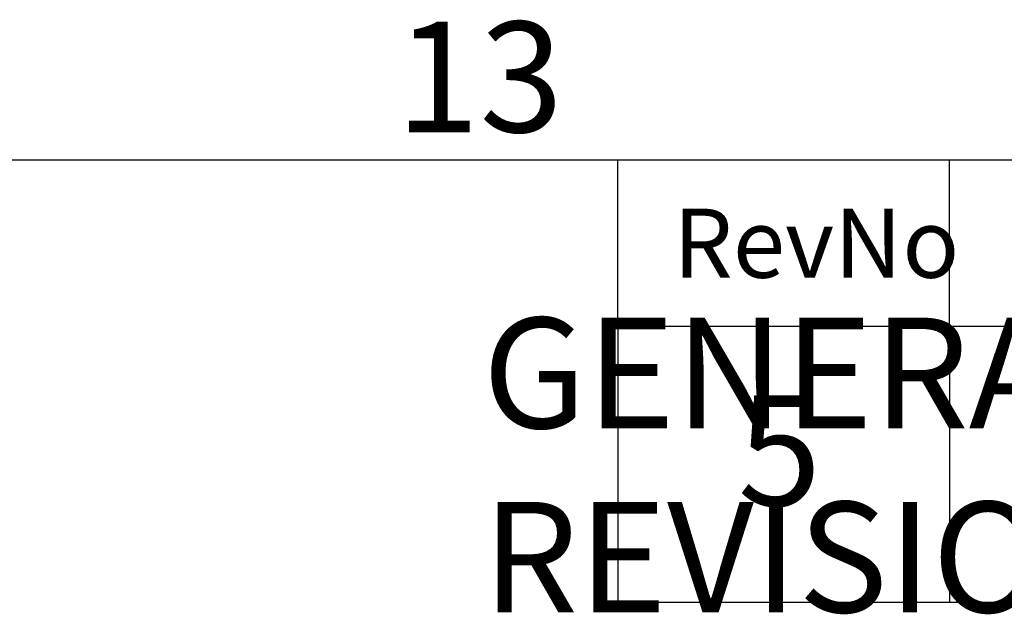
# Model space of a CAD drawing. Units: millimetres. Extents: x 63 to 4291, y 73 to 3057.
# Drawn here: x 3233 to 3411, y 2875 to 2983 of the extents above; entities that cross this region are included whole.
import ezdxf
from ezdxf.enums import TextEntityAlignment as Align

# ---------------------------------------------------------------- set-up
doc = ezdxf.new("R2010")
doc.units = ezdxf.units.MM
doc.header["$LTSCALE"] = 2
doc.layers.add('Dimensions', color=7, linetype='Continuous', lineweight=15)
doc.layers.add('Title Block', color=7, linetype='Continuous')
doc.styles.add('ISO Proportional', font='ARIALN.TTF', dxfattribs={"width": 0.8})
doc.styles.get("Standard").update_dxf_attribs({"font": 'romans.shx', "width": 0.8})

# ---------------------------------------------------------------- blocks, each defined once
blk = doc.blocks.new('ISO A1 title block')
at = {"layer": 'Title Block'}
for p, q in [((820, 574), (20, 574)), ((650, 568), (650, 574)), ((662, 568), (662, 574)), ((650, 568), (820, 568))]:
    blk.add_line(p, q, dxfattribs=at)
at = {"layer": 'Title Block', "style": 'ISO Proportional'}
blk.add_text('13', height=4, dxfattribs=at).set_placement((645, 576.5), align=Align.MIDDLE)
blk.add_text('RevNo', height=2.5, dxfattribs=at).set_placement((652, 571), align=Align.MIDDLE_LEFT)
at = {"layer": 'Title Block', "style": 'ISO Proportional', "flags": 8}
for tag, p in [('FILENAME', (747, 43)), ('DATE', (772, 43)), ('SCALE', (802, 43)), ('EDITION', (787, 23)), ('SHEET', (802, 23))]:
    blk.add_attdef(tag, text='', height=2.5, dxfattribs=at).set_placement(p, align=Align.MIDDLE_LEFT)
blk.add_attdef('DRAWING_NUMBER', text='', height=3, dxfattribs=at).set_placement((755, 25), align=Align.MIDDLE)

msp = doc.modelspace()

# ---------------------------------------------------------------- linework, layer by layer
at = {"layer": 'Title Block'}
for p, q in [((3341.27, 2927.14), (3341.27, 2877.14)), ((3401.27, 2927.14), (3401.27, 2877.14)), ((3341.27, 2877.14), (4191.27, 2877.14))]:
    msp.add_line(p, q, dxfattribs=at)

# ---------------------------------------------------------------- block references
at = {"layer": 'Title Block', "xscale": 5, "yscale": 5, "zscale": 5}
msp.add_blockref('ISO A1 title block', (91.27, 87.14), dxfattribs=at)

# ---------------------------------------------------------------- texts
at = {"layer": 'Dimensions', "char_height": 20, "attachment_point": 5}
for s, insert in [('\\pxql;GENERAL REVISION', (3416.52, 2901.99)), ('5', (3370.54, 2902.04))]:
    msp.add_mtext(s, dxfattribs=dict(at, insert=insert))

doc.saveas('drawing.dxf')
